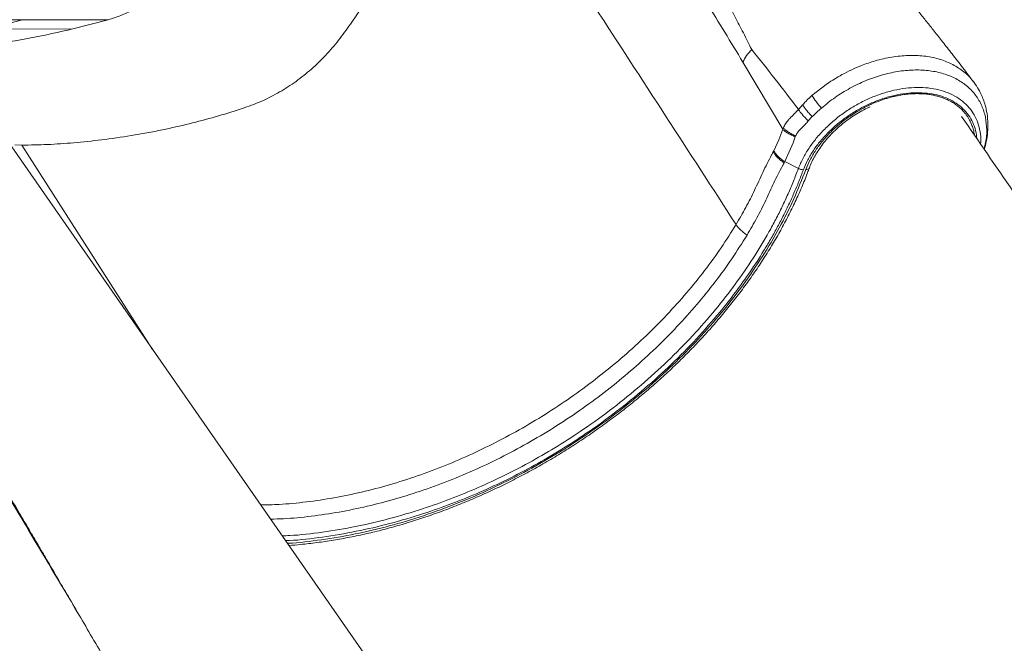
# Model space of a CAD drawing. Units: millimetres. Extents: x -13039 to 25749, y -10690 to 3540.
# Drawn here: x -10134 to -9686, y 599 to 882 of the extents above; entities that cross this region are included whole.
import ezdxf

# ---------------------------------------------------------------- set-up
doc = ezdxf.new("R2010")
doc.units = ezdxf.units.MM

msp = doc.modelspace()

# ---------------------------------------------------------------- linework, layer by layer
at = {"color": 7, "linetype": 'Continuous', "lineweight": 15}
for p, q in [((-10149.17, 877.94), (-10132.86, 882.29)), ((-10109.96, 878.07), (-10093.87, 882.29)), ((-10149.17, 877.94), (-10109.96, 878.07)), ((-9805.23, 863.02), (-9787.09, 832.5)), ((-9771.95, 849.38), (-9766.8, 853.22)), ((-9773.81, 847.82), (-9771.95, 849.38)), ((-9779.94, 841.52), (-9778.76, 842.8)), ((-9778.76, 842.8), (-9778.05, 843.57)), ((-9937.18, 536.23), (-10147.41, 838.3)), ((-9773.67, 838.23), (-9775.46, 836.28)), ((-9786.82, 833.13), (-9787.09, 832.5)), ((-9788.84, 827.7), (-9787.91, 830.1)), ((-9787.91, 830.1), (-9787.09, 832.5)), ((-9781.39, 829.08), (-9782.42, 826.32)), ((-9781.39, 829.08), (-9781.25, 829.43)), ((-9791.15, 822.74), (-9788.84, 827.7)), ((-9782.42, 826.32), (-9783.54, 823.56)), ((-9791.15, 822.74), (-9791.38, 822.31)), ((-9783.54, 823.56), (-9786.19, 817.78)), ((-9786.19, 817.78), (-9786.46, 817.24)), ((-9786.19, 817.78), (-9779.98, 814.67))]:
    msp.add_line(p, q, dxfattribs=at)
at = {"color": 8, "linetype": 'Continuous', "lineweight": 15}
for p, q in [((-10133.15, 825.28), (-10136.44, 825.36)), ((-10073.72, 732.42), (-10133.15, 825.28))]:
    msp.add_line(p, q, dxfattribs=at)
at = {"color": 8, "linetype": 'Continuous', "lineweight": 15, "flags": 128}
msp.add_lwpolyline([(-10161.15, 882.29), (-10148.53, 882.29), (-10132.86, 882.29)], dxfattribs=at)
at = {"color": 7, "linetype": 'Continuous', "lineweight": 15, "flags": 128}
msp.add_lwpolyline([(-10132.86, 882.29), (-10113.37, 882.29), (-10093.87, 882.29)], dxfattribs=at)
at = {"color": 7, "linetype": 'Continuous', "lineweight": 15}
msp.add_arc((-9730.93, 875.5), 51.04, 212.8471, 220.8715, dxfattribs=at)
at = {"color": 8, "linetype": 'Continuous', "lineweight": 15}
msp.add_arc((-9776.41, 815.79), 1.67, 263.2939, 329.3525, dxfattribs=at)
at = {"color": 7, "linetype": 'Continuous', "lineweight": 15}
for points, knots in [([(-9936.73, 986.92), (-9938.17, 981.14), (-9941.07, 969.47), (-9946.72, 952.11), (-9953.39, 934.85), (-9960.3, 919.8), (-9967.01, 906.96), (-9973.2, 896.25), (-9979.24, 886.74), (-9985.03, 878.39), (-9990.44, 871.07), (-9996.5, 864.35), (-10003.11, 858.25), (-10010.24, 852.86), (-10017.79, 848.25), (-10025.67, 844.43), (-10034.89, 841.22), (-10045.35, 838.03), (-10057.13, 834.9), (-10069.88, 832.02), (-10083.18, 829.57), (-10096.67, 827.63), (-10109.37, 826.3), (-10121.47, 825.46), (-10129.28, 825.34), (-10133.15, 825.28)], [0, 0, 0, 0, 0.060113, 0.121299, 0.183364, 0.245959, 0.287779, 0.32952, 0.371067, 0.402045, 0.432901, 0.463949, 0.495188, 0.526554, 0.557982, 0.589401, 0.62082, 0.664309, 0.709761, 0.756007, 0.810363, 0.861731, 0.909759, 0.955274, 1, 1, 1, 1]), ([(-9936.74, 986.92), (-9929.6, 975.93), (-9915.33, 953.97), (-9893.93, 921.02), (-9858.26, 866.1), (-9829.72, 822.16), (-9808.32, 789.21)], [0, 0, 0, 0, 0.166667, 0.333334, 0.5, 1, 1, 1, 1]), ([(-9700.27, 853.98), (-9701.92, 856.14), (-9705.17, 860.41), (-9709.89, 866.49), (-9714.22, 872.03), (-9718.09, 876.94), (-9721.65, 881.42), (-9725.04, 885.67), (-9728.11, 889.5), (-9730.87, 892.94), (-9733.39, 896.08), (-9736.09, 899.42), (-9739.14, 903.2), (-9742.64, 907.54), (-9746.6, 912.45), (-9751, 917.92), (-9755.86, 923.98), (-9759.24, 928.23), (-9761.01, 930.45)], [0, 0, 0, 0, 0.081648, 0.161141, 0.232127, 0.294601, 0.35151, 0.406953, 0.460959, 0.502293, 0.542743, 0.58494, 0.634988, 0.693135, 0.758128, 0.830936, 0.911559, 1, 1, 1, 1]), ([(-9838.61, 916.16), (-9832.98, 907.44), (-9824.54, 894.37), (-9813.43, 876.64), (-9807.97, 867.56), (-9805.23, 863.02)], [0, 0, 0, 0, 0.499998, 0.749999, 1, 1, 1, 1]), ([(-10093.87, 882.29), (-10091.96, 882.89), (-10088.14, 884.1), (-10082.61, 886.62), (-10077.25, 889.62), (-10073.9, 892.05), (-10072.23, 893.26)], [0, 0, 0, 0, 0.2495401, 0.5, 0.7504599, 1, 1, 1, 1]), ([(-9812.5, 890.56), (-9811.24, 888.2), (-9808.72, 883.49), (-9806.25, 878.69), (-9805.01, 876.29)], [0, 0, 0, 0, 0.499796, 1, 1, 1, 1]), ([(-9805.01, 876.29), (-9804.37, 875.04), (-9803.1, 872.56), (-9801.85, 870.04), (-9801.22, 868.78)], [0, 0, 0, 0, 0.499882, 1, 1, 1, 1]), ([(-9801.22, 868.78), (-9802.03, 867.87), (-9803.65, 866.03), (-9804.71, 864.02), (-9805.23, 863.02)], [0, 0, 0, 0, 0.4999671, 1, 1, 1, 1]), ([(-9801.22, 868.78), (-9797.65, 864.3), (-9790.54, 855.36), (-9783.55, 846.24), (-9780.07, 841.7)], [0, 0, 0, 0, 0.5015135, 1, 1, 1, 1]), ([(-9751.21, 861.49), (-9749.18, 862.22), (-9744.6, 863.87), (-9737.45, 865.45), (-9729.97, 866.2), (-9722.85, 865.92), (-9716.24, 864.63), (-9710.26, 862.38), (-9705.19, 859.14), (-9701.93, 856.36), (-9700.72, 854.49), (-9700.54, 854.22)], [0, 0, 0, 0, 0.100481, 0.22643, 0.351612, 0.477247, 0.602753, 0.728031, 0.853943, 0.979048, 1, 1, 1, 1]), ([(-9766.8, 853.22), (-9764.62, 854.63), (-9761.02, 856.95), (-9755.74, 859.62), (-9752.72, 860.87), (-9751.21, 861.49)], [0, 0, 0, 0, 0.438065, 0.719568, 1, 1, 1, 1]), ([(-9695.41, 823.32), (-9695.08, 824.51), (-9694.36, 827.13), (-9693.86, 831), (-9693.69, 835.29), (-9694.05, 839.4), (-9694.87, 843.13), (-9695.84, 846), (-9696.97, 848.6), (-9698.46, 851.51), (-9699.9, 853.47), (-9700.66, 854.51)], [0, 0, 0, 0, 0.106355, 0.234821, 0.350616, 0.502537, 0.626165, 0.720815, 0.80236, 0.895033, 1, 1, 1, 1]), ([(-9776.63, 845.12), (-9776.26, 845.5), (-9775.53, 846.26), (-9774.76, 846.97), (-9774.37, 847.32)], [0, 0, 0, 0, 0.5, 1, 1, 1, 1]), ([(-9725.87, 848.68), (-9726.49, 848.67), (-9727.63, 848.65), (-9729.27, 848.55), (-9731.16, 848.37), (-9733.18, 848.08), (-9735.38, 847.66), (-9737.36, 847.2), (-9739.24, 846.69), (-9740.83, 846.2), (-9742.3, 845.71), (-9743.48, 845.27), (-9744.69, 844.8), (-9745.93, 844.29), (-9747.46, 843.61), (-9749.41, 842.67), (-9751.52, 841.56), (-9753.99, 840.13), (-9757.15, 838.08), (-9761.04, 835.17), (-9765.2, 831.41), (-9768.94, 827.32), (-9772.12, 823.02), (-9774.76, 818.6), (-9775.99, 815.62), (-9776.6, 814.13)], [0, 0, 0, 0, 0.030956, 0.057538, 0.080995, 0.123954, 0.155451, 0.186947, 0.218488, 0.24513, 0.263086, 0.288678, 0.301718, 0.32157, 0.348233, 0.376213, 0.417555, 0.453171, 0.501361, 0.582814, 0.666633, 0.750452, 0.834271, 0.917294, 1, 1, 1, 1]), ([(-9774.37, 847.32), (-9774.28, 847.41), (-9774.09, 847.57), (-9773.9, 847.74), (-9773.81, 847.82)], [0, 0, 0, 0, 0.5, 1, 1, 1, 1]), ([(-9778.05, 843.57), (-9777.81, 843.83), (-9777.34, 844.34), (-9776.87, 844.86), (-9776.63, 845.12)], [0, 0, 0, 0, 0.499995, 1, 1, 1, 1]), ([(-9773.67, 838.23), (-9774.17, 838.75), (-9775.16, 839.79), (-9776.75, 841.66), (-9777.56, 842.85), (-9778.05, 843.57)], [0, 0, 0, 0, 0.278162, 0.561458, 1, 1, 1, 1]), ([(-9774.97, 814.94), (-9774.79, 815.41), (-9774.26, 816.79), (-9773.18, 819.08), (-9771.65, 821.8), (-9769.87, 824.49), (-9767.85, 827.11), (-9765.62, 829.66), (-9763.19, 832.1), (-9760.57, 834.42), (-9757.79, 836.6), (-9754.88, 838.63), (-9751.84, 840.46), (-9749.32, 841.84), (-9747.79, 842.51), (-9747.34, 842.72)], [0, 0, 0, 0, 0.0432089, 0.1268587, 0.2105089, 0.2941393, 0.3777787, 0.4614489, 0.5451578, 0.628904, 0.71268, 0.7964739, 0.8802718, 0.9640563, 1, 1, 1, 1]), ([(-9769.53, 842.1), (-9770.24, 841.48), (-9771.67, 840.22), (-9773.01, 838.89), (-9773.67, 838.23)], [0, 0, 0, 0, 0.499653, 1, 1, 1, 1]), ([(-9786.82, 833.13), (-9786.5, 833.77), (-9785.87, 835.03), (-9784.69, 836.57), (-9783.51, 837.83), (-9782.42, 838.89), (-9781.69, 839.65), (-9781.33, 840.02)], [0, 0, 0, 0, 0.248051, 0.491159, 0.649954, 0.829842, 1, 1, 1, 1]), ([(-9781.33, 840.02), (-9781.1, 840.27), (-9780.64, 840.76), (-9780.17, 841.26), (-9779.94, 841.52)], [0, 0, 0, 0, 0.494865, 1, 1, 1, 1]), ([(-9775.46, 836.28), (-9775.92, 836.73), (-9776.83, 837.62), (-9778.06, 838.99), (-9779.14, 840.32), (-9779.68, 841.12), (-9779.94, 841.52)], [0, 0, 0, 0, 0.247669, 0.5, 0.752331, 1, 1, 1, 1]), ([(-9495.41, 536.05), (-9511.55, 559.13), (-9532.24, 588.72), (-9567.69, 639.48), (-9599.22, 684.68), (-9628.46, 726.68), (-9647.49, 754.08), (-9669.85, 786.27), (-9690.08, 815.57), (-9705.73, 838.25)], [0, 0, 0, 0, 0.229072, 0.293617, 0.502224, 0.678139, 0.70957, 0.775225, 1, 1, 1, 1]), ([(-9786.82, 833.13), (-9786.51, 832.81), (-9785.88, 832.18), (-9784.54, 831.21), (-9783, 830.27), (-9781.83, 829.71), (-9781.25, 829.43)], [0, 0, 0, 0, 0.24752, 0.5, 0.75248, 1, 1, 1, 1]), ([(-9776.96, 834.65), (-9777.74, 833.82), (-9778.91, 832.57), (-9780.49, 830.94), (-9781, 829.94), (-9781.25, 829.43)], [0, 0, 0, 0, 0.499967, 0.750082, 1, 1, 1, 1]), ([(-9775.46, 836.28), (-9775.71, 836.01), (-9776.21, 835.46), (-9776.71, 834.92), (-9776.96, 834.65)], [0, 0, 0, 0, 0.499568, 1, 1, 1, 1]), ([(-9781.39, 829.08), (-9781.98, 829.33), (-9783.18, 829.83), (-9784.76, 830.7), (-9786.13, 831.6), (-9786.77, 832.2), (-9787.09, 832.5)], [0, 0, 0, 0, 0.247479, 0.5, 0.752521, 1, 1, 1, 1]), ([(-9808.32, 789.21), (-9806.81, 791.79), (-9803.8, 796.94), (-9799.78, 804.84), (-9796.22, 813.02), (-9793.53, 818.21), (-9792.17, 820.84)], [0, 0, 0, 0, 0.244432, 0.488783, 0.740824, 1, 1, 1, 1]), ([(-9792.17, 820.84), (-9792.09, 821), (-9791.91, 821.33), (-9791.74, 821.65), (-9791.65, 821.81)], [0, 0, 0, 0, 0.4999589, 1, 1, 1, 1]), ([(-9791.65, 821.81), (-9791.6, 821.9), (-9791.51, 822.06), (-9791.42, 822.23), (-9791.38, 822.31)], [0, 0, 0, 0, 0.499986, 1, 1, 1, 1]), ([(-9786.46, 817.24), (-9787, 817.6), (-9788.08, 818.33), (-9789.47, 819.61), (-9790.63, 820.95), (-9791.13, 821.86), (-9791.38, 822.31)], [0, 0, 0, 0, 0.2475307, 0.5, 0.7524693, 1, 1, 1, 1]), ([(-9791.15, 822.74), (-9790.9, 822.3), (-9790.38, 821.42), (-9789.22, 820.1), (-9787.82, 818.86), (-9786.73, 818.14), (-9786.19, 817.78)], [0, 0, 0, 0, 0.247543, 0.5, 0.752457, 1, 1, 1, 1]), ([(-9803.35, 784.37), (-9801.81, 786.99), (-9798.75, 792.24), (-9794.7, 800.2), (-9791.19, 808.29), (-9788.55, 813.32), (-9787.23, 815.83)], [0, 0, 0, 0, 0.249956, 0.499942, 0.749932, 1, 1, 1, 1]), ([(-9787.23, 815.83), (-9787.14, 815.99), (-9786.97, 816.3), (-9786.8, 816.62), (-9786.72, 816.77)], [0, 0, 0, 0, 0.4980266, 1, 1, 1, 1]), ([(-9786.72, 816.77), (-9786.67, 816.85), (-9786.59, 817.01), (-9786.5, 817.16), (-9786.46, 817.24)], [0, 0, 0, 0, 0.5024868, 1, 1, 1, 1]), ([(-10011.69, 643.29), (-10009.93, 643.43), (-10005.71, 643.75), (-9998.96, 644.56), (-9991.47, 645.66), (-9983.94, 647.02), (-9976.38, 648.62), (-9968.8, 650.46), (-9961.21, 652.54), (-9953.63, 654.86), (-9946.06, 657.41), (-9938.51, 660.18), (-9931, 663.18), (-9923.53, 666.4), (-9916.12, 669.83), (-9908.79, 673.48), (-9901.53, 677.32), (-9894.36, 681.37), (-9887.29, 685.61), (-9880.33, 690.03), (-9873.49, 694.64), (-9866.78, 699.41), (-9860.21, 704.36), (-9853.8, 709.46), (-9847.54, 714.72), (-9841.45, 720.12), (-9835.54, 725.65), (-9829.82, 731.32), (-9824.29, 737.1), (-9818.96, 742.99), (-9813.84, 748.99), (-9808.95, 755.08), (-9804.27, 761.26), (-9799.83, 767.52), (-9795.63, 773.84), (-9791.68, 780.22), (-9787.98, 786.65), (-9784.53, 793.11), (-9781.34, 799.61), (-9778.43, 806.13), (-9776.35, 811.25), (-9775.25, 814.18), (-9774.97, 814.94)], [0, 0, 0, 0, 0.018426, 0.044025, 0.069625, 0.095224, 0.120822, 0.146419, 0.172015, 0.19761, 0.223204, 0.248797, 0.274389, 0.29998, 0.32557, 0.351159, 0.376748, 0.402337, 0.427925, 0.453513, 0.479101, 0.50469, 0.530279, 0.555869, 0.581459, 0.60705, 0.632642, 0.658236, 0.683831, 0.709427, 0.735025, 0.760624, 0.786224, 0.811826, 0.83743, 0.863035, 0.88864, 0.914247, 0.939853, 0.965459, 0.991063, 1, 1, 1, 1]), ([(-9777.72, 814.1), (-9777.9, 814.11), (-9778.26, 814.12), (-9778.85, 814.23), (-9779.43, 814.41), (-9779.8, 814.58), (-9779.98, 814.67)], [0, 0, 0, 0, 0.247398, 0.5, 0.752602, 1, 1, 1, 1]), ([(-10217.38, 798.78), (-10215.26, 795.2), (-10210.8, 787.7), (-10204.2, 776.56), (-10197.74, 765.65), (-10191.8, 755.61), (-10186.42, 746.51), (-10181.58, 738.32), (-10177.27, 731.03), (-10173.47, 724.59), (-10170.39, 719.36), (-10167.94, 715.21), (-10166.06, 712.02), (-10164.47, 709.32), (-10163.16, 707.11), (-10162.15, 705.38), (-10161.39, 704.1), (-10160.83, 703.15), (-10160.28, 702.2), (-10159.56, 701), (-10158.59, 699.35), (-10157.23, 697.03), (-10155.42, 693.95), (-10153.11, 690.04), (-10150.46, 685.53), (-10147.63, 680.71), (-10143.89, 674.36), (-10139.43, 666.76), (-10134.48, 658.34), (-10129.97, 650.65), (-10125.88, 643.67), (-10121.92, 636.92), (-10117.57, 629.48), (-10112.63, 621.04), (-10107.01, 611.45), (-10101.06, 601.28), (-10095.7, 592.1), (-10091.18, 584.37), (-10087.79, 578.57), (-10084.88, 573.58), (-10082.44, 569.4), (-10080.54, 566.14), (-10078.96, 563.44), (-10077.49, 560.92), (-10075.84, 558.09), (-10074.15, 555.18), (-10072.37, 552.14), (-10070.47, 548.89), (-10068.26, 545.09), (-10065.58, 540.49), (-10062.4, 535.04), (-10058.69, 528.67), (-10054.55, 521.57), (-10049.99, 513.74), (-10045.01, 505.18), (-10039.61, 495.9), (-10034.55, 487.19), (-10031.28, 481.58), (-10029.96, 479.3)], [0, 0, 0, 0, 0.033325, 0.069997, 0.103937, 0.135147, 0.163625, 0.188936, 0.211612, 0.231654, 0.249061, 0.260495, 0.270416, 0.278825, 0.285723, 0.291108, 0.294981, 0.297636, 0.300045, 0.303824, 0.308972, 0.315489, 0.325601, 0.337868, 0.352289, 0.367914, 0.383177, 0.412036, 0.439409, 0.462594, 0.484595, 0.505441, 0.526571, 0.555024, 0.585227, 0.617177, 0.650877, 0.671623, 0.68983, 0.705483, 0.718581, 0.729126, 0.736153, 0.743982, 0.752834, 0.762706, 0.771256, 0.781351, 0.793219, 0.806862, 0.824518, 0.844464, 0.866702, 0.891231, 0.91805, 0.94716, 0.978562, 1, 1, 1, 1]), ([(-9803.35, 784.37), (-9803.88, 784.74), (-9804.94, 785.49), (-9806.33, 786.72), (-9807.51, 787.99), (-9808.05, 788.8), (-9808.32, 789.21)], [0, 0, 0, 0, 0.247546, 0.5, 0.752455, 1, 1, 1, 1]), ([(-10203.24, 660.87), (-10187.8, 636.78), (-10152.24, 581.27), (-10105.01, 507.49), (-10066.93, 447.98), (-10037.15, 401.41), (-10019.13, 373.22), (-10007.44, 354.94)], [0, 0, 0, 0, 0.236203, 0.544195, 0.722972, 0.820324, 1, 1, 1, 1])]:
    msp.add_open_spline(points, degree=3, knots=knots, dxfattribs=at)
at = {"color": 8, "linetype": 'Continuous', "lineweight": 15}
for points, knots in [([(-10153.11, 870.44), (-10151.47, 870.61), (-10143.41, 871.44), (-10128.99, 873.86), (-10116.3, 876.67), (-10109.96, 878.07)], [0, 0, 0, 0, 0.112877, 0.555994, 1, 1, 1, 1]), ([(-9695.54, 823.52), (-9695.2, 824.91), (-9694.33, 828.37), (-9694.22, 833.71), (-9695.05, 839.37), (-9697.03, 844.54), (-9700.05, 849.1), (-9704.06, 852.94), (-9708.95, 855.96), (-9714.62, 858.11), (-9720.93, 859.32), (-9727.72, 859.58), (-9734.86, 858.88), (-9742.15, 857.22), (-9749.45, 854.66), (-9756.55, 851.24), (-9763.38, 847.08), (-9767.47, 843.77), (-9769.53, 842.1)], [0, 0, 0, 0, 0.042635, 0.106191, 0.170256, 0.233755, 0.297843, 0.361452, 0.425475, 0.48921, 0.553039, 0.616962, 0.680644, 0.744721, 0.808319, 0.872411, 0.935963, 1, 1, 1, 1]), ([(-9779.98, 814.67), (-9779.32, 816.23), (-9778.01, 819.34), (-9775.23, 823.95), (-9771.92, 828.41), (-9768.07, 832.65), (-9763.76, 836.59), (-9759.06, 840.19), (-9754.03, 843.37), (-9748.79, 846.08), (-9743.39, 848.29), (-9737.92, 849.96), (-9732.5, 851.05), (-9727.18, 851.55), (-9722.07, 851.46), (-9717.25, 850.77), (-9712.79, 849.5), (-9708.77, 847.66), (-9705.25, 845.29), (-9702.29, 842.43), (-9699.95, 839.11), (-9698.24, 835.4), (-9697.25, 831.35), (-9696.88, 828.11), (-9697.07, 826.19), (-9697.11, 825.78)], [0, 0, 0, 0, 0.044927, 0.089642, 0.134721, 0.179505, 0.22433, 0.269404, 0.314114, 0.359145, 0.404039, 0.4488, 0.493922, 0.538696, 0.583587, 0.628643, 0.673377, 0.718427, 0.763307, 0.808058, 0.853172, 0.897907, 0.942797, 0.987806, 1, 1, 1, 1]), ([(-9698.84, 828.29), (-9698.87, 828.84), (-9698.98, 830.76), (-9699.86, 833.81), (-9701.45, 837.35), (-9703.7, 840.49), (-9706.51, 843.21), (-9709.86, 845.46), (-9713.69, 847.2), (-9717.94, 848.41), (-9722.53, 849.06), (-9727.39, 849.15), (-9732.45, 848.67), (-9737.62, 847.64), (-9742.81, 846.06), (-9747.96, 843.96), (-9752.96, 841.39), (-9757.74, 838.36), (-9762.23, 834.95), (-9766.34, 831.2), (-9770.02, 827.17), (-9773.18, 822.93), (-9775.83, 818.55), (-9777.09, 815.58), (-9777.72, 814.1)], [0, 0, 0, 0, 0.01882, 0.065377, 0.112209, 0.159048, 0.205643, 0.252299, 0.299195, 0.345756, 0.392544, 0.439315, 0.48597, 0.532723, 0.579417, 0.626172, 0.672976, 0.719529, 0.76636, 0.813165, 0.85971, 0.906553, 0.953274, 1, 1, 1, 1]), ([(-9699.86, 829.76), (-9699.86, 829.79), (-9699.93, 830.28), (-9700.09, 831.09), (-9700.36, 832.22), (-9700.66, 833.23), (-9700.98, 834.16), (-9701.34, 835.04), (-9701.69, 835.83), (-9702.06, 836.56), (-9702.42, 837.2), (-9702.78, 837.8), (-9703.17, 838.41), (-9703.59, 839), (-9703.89, 839.4), (-9704.12, 839.69), (-9704.73, 840.44), (-9705.88, 841.67), (-9707.63, 843.18), (-9709.39, 844.41), (-9711.36, 845.53), (-9713.21, 846.37), (-9714.98, 847.02), (-9716.44, 847.47), (-9717.96, 847.85), (-9719.51, 848.16), (-9720.99, 848.38), (-9722.6, 848.55), (-9724.2, 848.66), (-9725.37, 848.67), (-9725.87, 848.68)], [0, 0, 0, 0, 0.0028447, 0.0431768, 0.0734859, 0.1057792, 0.1380723, 0.1625005, 0.1924329, 0.2171215, 0.2373712, 0.2594494, 0.2816177, 0.303786, 0.3259541, 0.3273731, 0.3376692, 0.4151035, 0.4799918, 0.5455499, 0.6037629, 0.6755496, 0.7171298, 0.758329, 0.7996403, 0.8409514, 0.8814839, 0.9148114, 0.9633503, 1, 1, 1, 1]), ([(-10014.74, 647.68), (-10013.61, 647.71), (-10007.6, 647.89), (-9996.41, 649.24), (-9981.3, 651.75), (-9966.09, 655.33), (-9951.71, 659.57), (-9938.2, 664.36), (-9925.62, 669.49), (-9913.22, 675.24), (-9901.09, 681.59), (-9889.23, 688.52), (-9876.87, 696.54), (-9864.19, 705.72), (-9851.4, 716.09), (-9839.34, 727.02), (-9828.02, 738.51), (-9817.75, 750.22), (-9808.56, 762.02), (-9800.44, 773.8), (-9794.47, 783.68), (-9790.22, 791.53), (-9787.33, 797.29), (-9784.65, 803.06), (-9782.18, 808.86), (-9780.72, 812.73), (-9779.98, 814.67)], [0, 0, 0, 0, 0.012196, 0.064455, 0.116623, 0.168447, 0.220224, 0.263557, 0.307091, 0.350294, 0.393291, 0.436289, 0.479497, 0.531711, 0.583559, 0.635223, 0.687027, 0.739242, 0.787824, 0.836251, 0.884793, 0.907797, 0.930836, 0.953845, 0.976852, 1, 1, 1, 1]), ([(-9777.72, 814.1), (-9778.39, 812.33), (-9779.73, 808.78), (-9781.96, 803.47), (-9784.37, 798.16), (-9786.96, 792.86), (-9789.73, 787.59), (-9792.67, 782.35), (-9796.64, 775.71), (-9801.82, 767.71), (-9808.49, 758.42), (-9816.55, 748.18), (-9826.21, 737.15), (-9837.65, 725.54), (-9849.84, 714.48), (-9862.76, 703.99), (-9875.55, 694.72), (-9888.03, 686.62), (-9900.03, 679.61), (-9912.31, 673.2), (-9924.86, 667.39), (-9937.58, 662.22), (-9951.24, 657.41), (-9965.78, 653.13), (-9981.16, 649.53), (-9996.43, 647.01), (-10007.16, 645.68), (-10012.65, 645.5), (-10013.22, 645.48)], [0, 0, 0, 0, 0.021073, 0.0421101, 0.0631592, 0.0842282, 0.1052616, 0.1262787, 0.1472127, 0.1855173, 0.2238238, 0.2622681, 0.3147518, 0.3668959, 0.4189466, 0.4711134, 0.5236393, 0.566969, 0.6102606, 0.6537214, 0.6971522, 0.7408933, 0.7846078, 0.8366513, 0.8888651, 0.9413671, 0.9939131, 1, 1, 1, 1]), ([(-9776.6, 814.13), (-9778.35, 809.7), (-9781.84, 800.84), (-9788.53, 787.61), (-9796.23, 774.53), (-9805, 761.68), (-9814.75, 749.13), (-9825.43, 736.98), (-9836.97, 725.3), (-9849.29, 714.15), (-9862.32, 703.62), (-9875.98, 693.76), (-9890.18, 684.65), (-9904.83, 676.33), (-9919.84, 668.86), (-9935.11, 662.29), (-9950.55, 656.66), (-9966.05, 652.01), (-9981.54, 648.33), (-9996.86, 645.8), (-10007.17, 644.49), (-10012.25, 644.31), (-10012.4, 644.31)], [0, 0, 0, 0, 0.052549, 0.105098, 0.157647, 0.210196, 0.262745, 0.315294, 0.367843, 0.420392, 0.472941, 0.52549, 0.578039, 0.630588, 0.683137, 0.735686, 0.788235, 0.840784, 0.893333, 0.945882, 0.998431, 1, 1, 1, 1]), ([(-10107.68, 612.58), (-10123.62, 639.32), (-10154.34, 690.84), (-10190.65, 751.81), (-10211.03, 786.03), (-10216.63, 795.44)], [0, 0, 0, 0, 0.438787, 0.8457, 1, 1, 1, 1]), ([(-9808.32, 789.21), (-9810.53, 785.67), (-9814.97, 778.6), (-9822.53, 768.22), (-9830.75, 758.05), (-9839.65, 748.14), (-9849.15, 738.58), (-9859.19, 729.43), (-9869.71, 720.71), (-9880.72, 712.45), (-9892.16, 704.67), (-9903.93, 697.46), (-9915.96, 690.86), (-9928.2, 684.88), (-9940.66, 679.52), (-9953.28, 674.8), (-9965.97, 670.77), (-9978.64, 667.45), (-9991.26, 664.84), (-10003.81, 662.98), (-10014.93, 661.89), (-10021.74, 661.75), (-10024.5, 661.69)], [0, 0, 0, 0, 0.050765, 0.101391, 0.15211, 0.203164, 0.254177, 0.304848, 0.355422, 0.406135, 0.457109, 0.507887, 0.558326, 0.608709, 0.659377, 0.7105, 0.761502, 0.812289, 0.86305, 0.913987, 0.965193, 1, 1, 1, 1]), ([(-10020.02, 655.26), (-10018.07, 655.3), (-10012.01, 655.44), (-10001.58, 656.5), (-9988.86, 658.36), (-9976.05, 661.01), (-9963.18, 664.36), (-9950.29, 668.43), (-9937.47, 673.19), (-9924.82, 678.6), (-9912.4, 684.65), (-9900.21, 691.33), (-9888.27, 698.63), (-9876.69, 706.51), (-9865.54, 714.89), (-9854.89, 723.73), (-9844.72, 733.01), (-9835.1, 742.71), (-9826.08, 752.75), (-9817.76, 763.07), (-9810.09, 773.6), (-9805.59, 780.77), (-9803.35, 784.37)], [0, 0, 0, 0, 0.024558, 0.076338, 0.127842, 0.179159, 0.230491, 0.282041, 0.333703, 0.384908, 0.435829, 0.486812, 0.538122, 0.589633, 0.640859, 0.69195, 0.743143, 0.794685, 0.846274, 0.897527, 0.948687, 1, 1, 1, 1])]:
    msp.add_open_spline(points, degree=3, knots=knots, dxfattribs=at)

doc.saveas('drawing.dxf')
